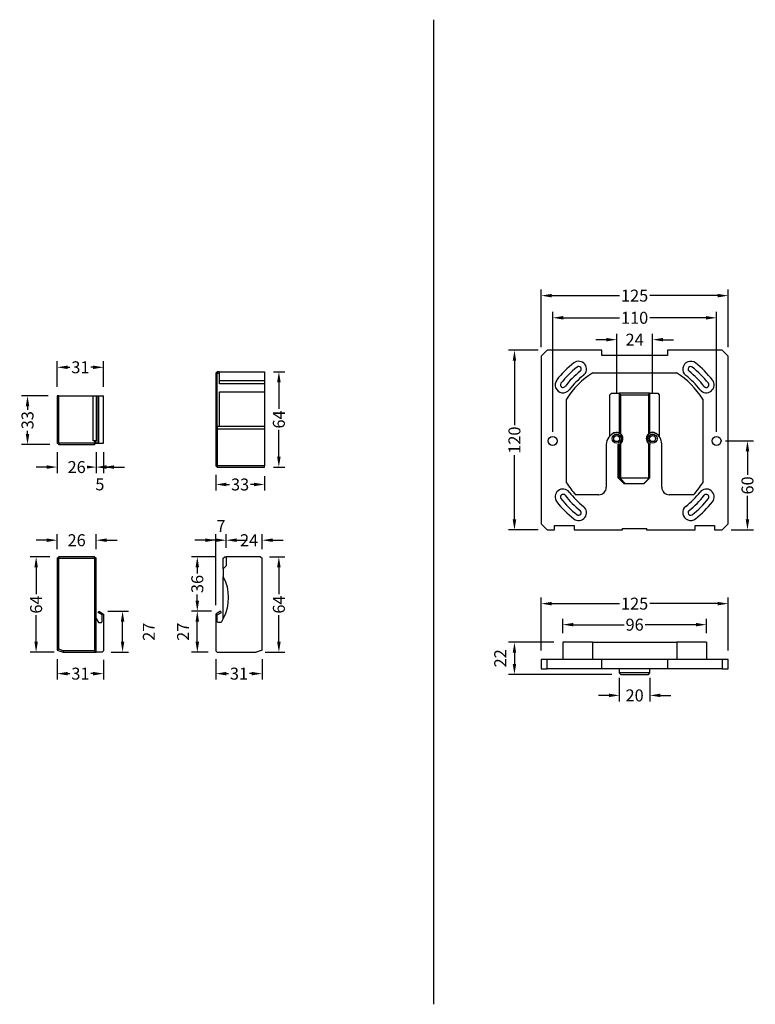
# Model space of a CAD drawing. Units: millimetres. Extents: x 80 to 995, y 438 to 1096.
# Drawn here: x 80 to 572, y 438 to 1096 of the extents above; entities that cross this region are included whole.
import ezdxf

# ---------------------------------------------------------------- set-up
doc = ezdxf.new("R2010")
doc.units = ezdxf.units.MM
doc.styles.get("Standard").update_dxf_attribs({"font": 'arial.ttf'})
doc.dimstyles.get("Standard").update_dxf_attribs({"dimtxt": 8, "dimasz": 7, "dimexe": 4, "dimexo": 6, "dimgap": 1, "dimtad": 0, "dimdec": 0, "dimzin": 0, "dimdsep": 46, "dimtxsty": 'Standard', "dimcen": 0.09, "dimclrd": 8, "dimclre": 8, "dimclrt": 256, "dimadec": 0, "dimazin": 0, "dimtfac": 1, "dimtdec": 0, "dimtofl": 0, "dimtmove": 2, "dimatfit": 3, "dimfxl": 1, "dimtfill": 1, "dimtolj": 1, "dimtzin": 0, "dimarcsym": 0})

# ---------------------------------------------------------------- blocks, each defined once
blk = doc.blocks.new('*D10')
at = {"color": 8, "lineweight": -2, "transparency": 16777216}
for p, q in [((428.51, 876.77), (428.51, 915.3)), ((553.51, 876.77), (553.51, 915.3)), ((435.51, 911.3), (481.52, 911.3)), ((546.51, 911.3), (500.51, 911.3))]:
    blk.add_line(p, q, dxfattribs=at)
at = {"color": 8, "transparency": 16777216}
for points in [[(435.51, 912.46), (435.51, 910.13), (428.51, 911.3)], [(546.51, 912.46), (546.51, 910.13), (553.51, 911.3)]]:
    blk.add_solid(points, dxfattribs=at)
at = {"layer": 'Defpoints', "color": 0, "transparency": 16777216}
for p in [(428.51, 911.3), (428.51, 870.77), (553.51, 870.77)]:
    blk.add_point(p, dxfattribs=at)
at = {"transparency": 16777216, "insert": (491.01, 911.3), "char_height": 8, "attachment_point": 5, "bg_fill": 3, "box_fill_scale": 1.1, "bg_fill_color": 256, "bg_fill_true_color": 13158600, "bg_fill_transparency": 0}
blk.add_mtext('\\A1;125', dxfattribs=at)
blk = doc.blocks.new('*D25')
at = {"color": 8, "lineweight": -2, "transparency": 16777216}
for p, q in [((426.51, 874.77), (406.67, 874.77)), ((410.67, 867.77), (410.67, 824.21)), ((410.67, 761.77), (410.67, 805.32)), ((426.51, 754.77), (406.67, 754.77))]:
    blk.add_line(p, q, dxfattribs=at)
at = {"color": 8, "transparency": 16777216}
for points in [[(409.5, 867.77), (411.84, 867.77), (410.67, 874.77)], [(409.5, 761.77), (411.84, 761.77), (410.67, 754.77)]]:
    blk.add_solid(points, dxfattribs=at)
at = {"layer": 'Defpoints', "color": 0, "transparency": 16777216}
for p in [(432.51, 874.77), (410.67, 754.77), (432.51, 754.77)]:
    blk.add_point(p, dxfattribs=at)
at = {"transparency": 16777216, "insert": (410.67, 814.77), "char_height": 8, "attachment_point": 5, "rotation": 90, "bg_fill": 3, "box_fill_scale": 1.1, "bg_fill_color": 256, "bg_fill_true_color": 13158600, "bg_fill_transparency": 0}
blk.add_mtext('\\A1;120', dxfattribs=at)
blk = doc.blocks.new('*D26')
at = {"color": 8, "lineweight": -2, "transparency": 16777216}
for p, q in [((436.26, 820.27), (436.26, 900.51)), ((443.26, 896.51), (481.57, 896.51)), ((538.76, 896.51), (500.46, 896.51)), ((545.76, 820.27), (545.76, 900.51))]:
    blk.add_line(p, q, dxfattribs=at)
at = {"color": 8, "transparency": 16777216}
for points in [[(443.26, 897.67), (443.26, 895.34), (436.26, 896.51)], [(538.76, 897.67), (538.76, 895.34), (545.76, 896.51)]]:
    blk.add_solid(points, dxfattribs=at)
at = {"layer": 'Defpoints', "color": 0, "transparency": 16777216}
for p in [(545.76, 896.51), (436.26, 814.27), (545.76, 814.27)]:
    blk.add_point(p, dxfattribs=at)
at = {"transparency": 16777216, "insert": (491.01, 896.51), "char_height": 8, "attachment_point": 5, "bg_fill": 3, "box_fill_scale": 1.1, "bg_fill_color": 256, "bg_fill_true_color": 13158600, "bg_fill_transparency": 0}
blk.add_mtext('\\A1;110', dxfattribs=at)
blk = doc.blocks.new('*D27')
at = {"color": 8, "lineweight": -2, "transparency": 16777216}
for p, q in [((472.01, 881.88), (465.01, 881.88)), ((479.01, 846.55), (479.01, 885.88)), ((503.01, 846.55), (503.01, 885.88)), ((510.01, 881.88), (517.01, 881.88))]:
    blk.add_line(p, q, dxfattribs=at)
at = {"color": 8, "transparency": 16777216}
for points in [[(472.01, 883.05), (472.01, 880.72), (479.01, 881.88)], [(510.01, 883.05), (510.01, 880.72), (503.01, 881.88)]]:
    blk.add_solid(points, dxfattribs=at)
at = {"layer": 'Defpoints', "color": 0, "transparency": 16777216}
for p in [(479.01, 881.88), (479.01, 840.55), (503.01, 840.55)]:
    blk.add_point(p, dxfattribs=at)
at = {"transparency": 16777216, "insert": (491.01, 881.88), "char_height": 8, "attachment_point": 5, "bg_fill": 3, "box_fill_scale": 1.1, "bg_fill_color": 256, "bg_fill_true_color": 13158600, "bg_fill_transparency": 0}
blk.add_mtext('\\A1;24', dxfattribs=at)
blk = doc.blocks.new('*D28')
at = {"color": 8, "lineweight": -2, "transparency": 16777216}
for p, q in [((551.76, 814.27), (570.45, 814.27)), ((566.45, 807.27), (566.45, 791.25)), ((566.45, 761.77), (566.45, 777.78)), ((555.51, 754.77), (570.45, 754.77))]:
    blk.add_line(p, q, dxfattribs=at)
at = {"color": 8, "transparency": 16777216}
for points in [[(565.28, 807.27), (567.62, 807.27), (566.45, 814.27)], [(565.28, 761.77), (567.62, 761.77), (566.45, 754.77)]]:
    blk.add_solid(points, dxfattribs=at)
at = {"layer": 'Defpoints', "color": 0, "transparency": 16777216}
for p in [(545.76, 814.27), (549.51, 754.77), (566.45, 754.77)]:
    blk.add_point(p, dxfattribs=at)
at = {"transparency": 16777216, "insert": (566.45, 784.52), "char_height": 8, "attachment_point": 5, "rotation": 90, "bg_fill": 3, "box_fill_scale": 1.1, "bg_fill_color": 256, "bg_fill_true_color": 13158600, "bg_fill_transparency": 0}
blk.add_mtext('\\A1;60', dxfattribs=at)
blk = doc.blocks.new('*D35')
at = {"color": 8, "lineweight": -2, "transparency": 16777216}
for p, q in [((480.78, 655.97), (480.78, 640.25)), ((501.24, 655.97), (501.24, 640.25)), ((473.78, 644.25), (466.78, 644.25)), ((508.24, 644.25), (515.24, 644.25))]:
    blk.add_line(p, q, dxfattribs=at)
at = {"color": 8, "transparency": 16777216}
for points in [[(473.78, 645.42), (473.78, 643.08), (480.78, 644.25)], [(508.24, 645.42), (508.24, 643.08), (501.24, 644.25)]]:
    blk.add_solid(points, dxfattribs=at)
at = {"layer": 'Defpoints', "color": 0, "transparency": 16777216}
for p in [(480.78, 661.97), (501.24, 661.97), (501.24, 644.25)]:
    blk.add_point(p, dxfattribs=at)
at = {"transparency": 16777216, "insert": (491.01, 644.25), "char_height": 8, "attachment_point": 5, "bg_fill": 3, "box_fill_scale": 1.1, "bg_fill_color": 256, "bg_fill_true_color": 13158600, "bg_fill_transparency": 0}
blk.add_mtext('\\A1;20', dxfattribs=at)
blk = doc.blocks.new('*D36')
at = {"color": 8, "lineweight": -2, "transparency": 16777216}
for p, q in [((443.01, 685.77), (443.01, 695.5)), ((450.01, 691.5), (484.29, 691.5)), ((532.01, 691.5), (497.74, 691.5)), ((539.01, 685.77), (539.01, 695.5))]:
    blk.add_line(p, q, dxfattribs=at)
at = {"color": 8, "transparency": 16777216}
for points in [[(450.01, 692.67), (450.01, 690.34), (443.01, 691.5)], [(532.01, 692.67), (532.01, 690.34), (539.01, 691.5)]]:
    blk.add_solid(points, dxfattribs=at)
at = {"layer": 'Defpoints', "color": 0, "transparency": 16777216}
for p in [(539.01, 691.5), (443.01, 679.77), (539.01, 679.77)]:
    blk.add_point(p, dxfattribs=at)
at = {"transparency": 16777216, "insert": (491.01, 691.5), "char_height": 8, "attachment_point": 5, "bg_fill": 3, "box_fill_scale": 1.1, "bg_fill_color": 256, "bg_fill_true_color": 13158600, "bg_fill_transparency": 0}
blk.add_mtext('\\A1;96', dxfattribs=at)
blk = doc.blocks.new('*D37')
at = {"color": 8, "lineweight": -2, "transparency": 16777216}
for p, q in [((428.51, 674.27), (428.51, 709.55)), ((435.51, 705.55), (481.52, 705.55)), ((546.51, 705.55), (500.51, 705.55)), ((553.51, 674.27), (553.51, 709.55))]:
    blk.add_line(p, q, dxfattribs=at)
at = {"color": 8, "transparency": 16777216}
for points in [[(435.51, 706.71), (435.51, 704.38), (428.51, 705.55)], [(546.51, 706.71), (546.51, 704.38), (553.51, 705.55)]]:
    blk.add_solid(points, dxfattribs=at)
at = {"layer": 'Defpoints', "color": 0, "transparency": 16777216}
for p in [(553.51, 705.55), (428.51, 668.27), (553.51, 668.27)]:
    blk.add_point(p, dxfattribs=at)
at = {"transparency": 16777216, "insert": (491.01, 705.55), "char_height": 8, "attachment_point": 5, "bg_fill": 3, "box_fill_scale": 1.1, "bg_fill_color": 256, "bg_fill_true_color": 13158600, "bg_fill_transparency": 0}
blk.add_mtext('\\A1;125', dxfattribs=at)
blk = doc.blocks.new('*D38')
at = {"color": 8, "lineweight": -2, "transparency": 16777216}
for p, q in [((437.01, 679.77), (406.67, 679.77)), ((410.67, 672.77), (410.67, 665.27)), ((475.78, 658.27), (406.67, 658.27))]:
    blk.add_line(p, q, dxfattribs=at)
at = {"color": 8, "transparency": 16777216}
for points in [[(409.5, 672.77), (411.84, 672.77), (410.67, 679.77)], [(409.5, 665.27), (411.84, 665.27), (410.67, 658.27)]]:
    blk.add_solid(points, dxfattribs=at)
at = {"layer": 'Defpoints', "color": 0, "transparency": 16777216}
for p in [(443.01, 679.77), (410.67, 658.27), (481.78, 658.27)]:
    blk.add_point(p, dxfattribs=at)
at = {"transparency": 16777216, "insert": (401.16, 669.02), "char_height": 8, "attachment_point": 5, "rotation": 90, "bg_fill": 3, "box_fill_scale": 1.1, "bg_fill_color": 256, "bg_fill_true_color": 13158600, "bg_fill_transparency": 0}
blk.add_mtext('\\A1;22', dxfattribs=at)
blk = doc.blocks.new('*D40')
at = {"color": 8, "lineweight": -2, "transparency": 16777216}
for p, q in [((105.01, 850.34), (105.01, 867.43)), ((112.01, 863.43), (114.56, 863.43)), ((129.01, 863.43), (126.47, 863.43)), ((136.01, 850.34), (136.01, 867.43))]:
    blk.add_line(p, q, dxfattribs=at)
at = {"color": 8, "transparency": 16777216}
for points in [[(112.01, 864.6), (112.01, 862.27), (105.01, 863.43)], [(129.01, 864.6), (129.01, 862.27), (136.01, 863.43)]]:
    blk.add_solid(points, dxfattribs=at)
at = {"layer": 'Defpoints', "color": 0, "transparency": 16777216}
for p in [(105.01, 863.43), (105.01, 844.34), (136.01, 844.34)]:
    blk.add_point(p, dxfattribs=at)
at = {"transparency": 16777216, "insert": (120.51, 863.43), "char_height": 8, "attachment_point": 5, "bg_fill": 3, "box_fill_scale": 1.1, "bg_fill_color": 256, "bg_fill_true_color": 13158600, "bg_fill_transparency": 0}
blk.add_mtext('\\A1;31', dxfattribs=at)
blk = doc.blocks.new('*D41')
at = {"color": 8, "lineweight": -2, "transparency": 16777216}
for p, q in [((99.01, 844.34), (81.16, 844.34)), ((85.16, 837.34), (85.16, 834.82)), ((85.16, 818.84), (85.16, 821.36)), ((100.01, 811.84), (81.16, 811.84))]:
    blk.add_line(p, q, dxfattribs=at)
at = {"color": 8, "transparency": 16777216}
for points in [[(84, 837.34), (86.33, 837.34), (85.16, 844.34)], [(84, 818.84), (86.33, 818.84), (85.16, 811.84)]]:
    blk.add_solid(points, dxfattribs=at)
at = {"layer": 'Defpoints', "color": 0, "transparency": 16777216}
for p in [(105.01, 844.34), (85.16, 811.84), (106.01, 811.84)]:
    blk.add_point(p, dxfattribs=at)
at = {"transparency": 16777216, "insert": (85.16, 828.09), "char_height": 8, "attachment_point": 5, "rotation": 90, "bg_fill": 3, "box_fill_scale": 1.1, "bg_fill_color": 256, "bg_fill_true_color": 13158600, "bg_fill_transparency": 0}
blk.add_mtext('\\A1;33', dxfattribs=at)
blk = doc.blocks.new('*D42')
at = {"color": 8, "lineweight": -2, "transparency": 16777216}
for p, q in [((131.01, 806.84), (131.01, 792.78)), ((136.01, 806.84), (136.01, 792.78)), ((124.01, 796.78), (117.01, 796.78)), ((143.01, 796.78), (150.01, 796.78))]:
    blk.add_line(p, q, dxfattribs=at)
at = {"color": 8, "transparency": 16777216}
for points in [[(124.01, 797.95), (124.01, 795.62), (131.01, 796.78)], [(143.01, 797.95), (143.01, 795.62), (136.01, 796.78)]]:
    blk.add_solid(points, dxfattribs=at)
at = {"layer": 'Defpoints', "color": 0, "transparency": 16777216}
for p in [(131.01, 812.84), (136.01, 812.84), (131.01, 796.78)]:
    blk.add_point(p, dxfattribs=at)
at = {"transparency": 16777216, "insert": (133.51, 785.23), "char_height": 8, "attachment_point": 5, "bg_fill": 3, "box_fill_scale": 1.1, "bg_fill_color": 256, "bg_fill_true_color": 13158600, "bg_fill_transparency": 0}
blk.add_mtext('\\A1;5', dxfattribs=at)
blk = doc.blocks.new('*D43')
at = {"color": 8, "lineweight": -2, "transparency": 16777216}
for p, q in [((105.01, 806.84), (105.01, 792.78)), ((131.01, 806.84), (131.01, 792.78)), ((98.01, 796.78), (91.01, 796.78)), ((138.01, 796.78), (145.01, 796.78))]:
    blk.add_line(p, q, dxfattribs=at)
at = {"color": 8, "transparency": 16777216}
for points in [[(98.01, 797.95), (98.01, 795.62), (105.01, 796.78)], [(138.01, 797.95), (138.01, 795.62), (131.01, 796.78)]]:
    blk.add_solid(points, dxfattribs=at)
at = {"layer": 'Defpoints', "color": 0, "transparency": 16777216}
for p in [(105.01, 812.84), (131.01, 812.84), (105.01, 796.78)]:
    blk.add_point(p, dxfattribs=at)
at = {"transparency": 16777216, "insert": (118.01, 796.78), "char_height": 8, "attachment_point": 5, "bg_fill": 3, "box_fill_scale": 1.1, "bg_fill_color": 256, "bg_fill_true_color": 13158600, "bg_fill_transparency": 0}
blk.add_mtext('\\A1;26', dxfattribs=at)
blk = doc.blocks.new('*D44')
at = {"color": 8, "lineweight": -2, "transparency": 16777216}
for p, q in [((105.01, 668.46), (105.01, 654.78)), ((136.01, 668.04), (136.01, 654.78)), ((112.01, 658.78), (114.56, 658.78)), ((129.01, 658.78), (126.47, 658.78))]:
    blk.add_line(p, q, dxfattribs=at)
at = {"color": 8, "transparency": 16777216}
for points in [[(112.01, 659.95), (112.01, 657.61), (105.01, 658.78)], [(129.01, 659.95), (129.01, 657.61), (136.01, 658.78)]]:
    blk.add_solid(points, dxfattribs=at)
at = {"layer": 'Defpoints', "color": 0, "transparency": 16777216}
for p in [(105.01, 674.46), (136.01, 674.04), (136.01, 658.78)]:
    blk.add_point(p, dxfattribs=at)
at = {"transparency": 16777216, "insert": (120.51, 658.78), "char_height": 8, "attachment_point": 5, "bg_fill": 3, "box_fill_scale": 1.1, "bg_fill_color": 256, "bg_fill_true_color": 13158600, "bg_fill_transparency": 0}
blk.add_mtext('\\A1;31', dxfattribs=at)
blk = doc.blocks.new('*D45')
at = {"color": 8, "lineweight": -2, "transparency": 16777216}
for p, q in [((138.79, 700.48), (152.71, 700.48)), ((148.71, 680.04), (148.71, 693.48)), ((141.01, 673.04), (152.71, 673.04))]:
    blk.add_line(p, q, dxfattribs=at)
at = {"color": 8, "transparency": 16777216}
for points in [[(147.54, 693.48), (149.87, 693.48), (148.71, 700.48)], [(147.54, 680.04), (149.87, 680.04), (148.71, 673.04)]]:
    blk.add_solid(points, dxfattribs=at)
at = {"layer": 'Defpoints', "color": 0, "transparency": 16777216}
for p in [(132.79, 700.48), (148.71, 700.48), (135.01, 673.04)]:
    blk.add_point(p, dxfattribs=at)
at = {"transparency": 16777216, "insert": (166.26, 686.76), "char_height": 8, "attachment_point": 5, "rotation": 90, "bg_fill": 3, "box_fill_scale": 1.1, "bg_fill_color": 256, "bg_fill_true_color": 13158600, "bg_fill_transparency": 0}
blk.add_mtext('\\A1;27', dxfattribs=at)
blk = doc.blocks.new('*D46')
at = {"color": 8, "lineweight": -2, "transparency": 16777216}
for p, q in [((105.01, 741.84), (105.01, 751.93)), ((131.01, 741.84), (131.01, 751.93)), ((98.01, 747.93), (91.01, 747.93)), ((138.01, 747.93), (145.01, 747.93))]:
    blk.add_line(p, q, dxfattribs=at)
at = {"color": 8, "transparency": 16777216}
for points in [[(98.01, 749.1), (98.01, 746.77), (105.01, 747.93)], [(138.01, 749.1), (138.01, 746.77), (131.01, 747.93)]]:
    blk.add_solid(points, dxfattribs=at)
at = {"layer": 'Defpoints', "color": 0, "transparency": 16777216}
for p in [(105.01, 747.93), (105.01, 735.84), (131.01, 735.84)]:
    blk.add_point(p, dxfattribs=at)
at = {"transparency": 16777216, "insert": (118.01, 747.93), "char_height": 8, "attachment_point": 5, "bg_fill": 3, "box_fill_scale": 1.1, "bg_fill_color": 256, "bg_fill_true_color": 13158600, "bg_fill_transparency": 0}
blk.add_mtext('\\A1;26', dxfattribs=at)
blk = doc.blocks.new('*D47')
at = {"color": 8, "lineweight": -2, "transparency": 16777216}
for p, q in [((100.01, 736.84), (86.91, 736.84)), ((90.91, 729.84), (90.91, 711.68)), ((90.91, 680.04), (90.91, 698.2)), ((102.91, 673.04), (86.91, 673.04))]:
    blk.add_line(p, q, dxfattribs=at)
at = {"color": 8, "transparency": 16777216}
for points in [[(89.75, 729.84), (92.08, 729.84), (90.91, 736.84)], [(89.75, 680.04), (92.08, 680.04), (90.91, 673.04)]]:
    blk.add_solid(points, dxfattribs=at)
at = {"layer": 'Defpoints', "color": 0, "transparency": 16777216}
for p in [(90.91, 736.84), (106.01, 736.84), (108.91, 673.04)]:
    blk.add_point(p, dxfattribs=at)
at = {"transparency": 16777216, "insert": (90.91, 704.94), "char_height": 8, "attachment_point": 5, "rotation": 90, "bg_fill": 3, "box_fill_scale": 1.1, "bg_fill_color": 256, "bg_fill_true_color": 13158600, "bg_fill_transparency": 0}
blk.add_mtext('\\A1;64', dxfattribs=at)
blk = doc.blocks.new('*D48')
at = {"color": 8, "lineweight": -2, "transparency": 16777216}
for p, q in [((247.01, 736.84), (257.19, 736.84)), ((253.19, 729.84), (253.19, 711.68)), ((253.19, 680.04), (253.19, 698.2)), ((244.11, 673.04), (257.19, 673.04))]:
    blk.add_line(p, q, dxfattribs=at)
at = {"color": 8, "transparency": 16777216}
for points in [[(252.03, 729.84), (254.36, 729.84), (253.19, 736.84)], [(252.03, 680.04), (254.36, 680.04), (253.19, 673.04)]]:
    blk.add_solid(points, dxfattribs=at)
at = {"layer": 'Defpoints', "color": 0, "transparency": 16777216}
for p in [(241.01, 736.84), (238.11, 673.04), (253.19, 673.04)]:
    blk.add_point(p, dxfattribs=at)
at = {"transparency": 16777216, "insert": (253.19, 704.94), "char_height": 8, "attachment_point": 5, "rotation": 90, "bg_fill": 3, "box_fill_scale": 1.1, "bg_fill_color": 256, "bg_fill_true_color": 13158600, "bg_fill_transparency": 0}
blk.add_mtext('\\A1;64', dxfattribs=at)
blk = doc.blocks.new('*D49')
at = {"color": 8, "lineweight": -2, "transparency": 16777216}
for p, q in [((211.01, 668.46), (211.01, 654.78)), ((242.01, 668.46), (242.01, 654.78)), ((218.01, 658.78), (220.56, 658.78)), ((235.01, 658.78), (232.47, 658.78))]:
    blk.add_line(p, q, dxfattribs=at)
at = {"color": 8, "transparency": 16777216}
for points in [[(218.01, 659.95), (218.01, 657.61), (211.01, 658.78)], [(235.01, 659.95), (235.01, 657.61), (242.01, 658.78)]]:
    blk.add_solid(points, dxfattribs=at)
at = {"layer": 'Defpoints', "color": 0, "transparency": 16777216}
for p in [(211.01, 674.46), (242.01, 674.46), (211.01, 658.78)]:
    blk.add_point(p, dxfattribs=at)
at = {"transparency": 16777216, "insert": (226.51, 658.78), "char_height": 8, "attachment_point": 5, "bg_fill": 3, "box_fill_scale": 1.1, "bg_fill_color": 256, "bg_fill_true_color": 13158600, "bg_fill_transparency": 0}
blk.add_mtext('\\A1;31', dxfattribs=at)
blk = doc.blocks.new('*D50')
at = {"color": 8, "lineweight": -2, "transparency": 16777216}
for p, q in [((208.24, 700.48), (194.67, 700.48)), ((198.67, 680.04), (198.67, 693.48)), ((206.01, 673.04), (194.67, 673.04))]:
    blk.add_line(p, q, dxfattribs=at)
at = {"color": 8, "transparency": 16777216}
for points in [[(197.5, 693.48), (199.84, 693.48), (198.67, 700.48)], [(197.5, 680.04), (199.84, 680.04), (198.67, 673.04)]]:
    blk.add_solid(points, dxfattribs=at)
at = {"layer": 'Defpoints', "color": 0, "transparency": 16777216}
for p in [(198.67, 700.48), (214.24, 700.48), (212.01, 673.04)]:
    blk.add_point(p, dxfattribs=at)
at = {"transparency": 16777216, "insert": (189.15, 686.76), "char_height": 8, "attachment_point": 5, "rotation": 90, "bg_fill": 3, "box_fill_scale": 1.1, "bg_fill_color": 256, "bg_fill_true_color": 13158600, "bg_fill_transparency": 0}
blk.add_mtext('\\A1;27', dxfattribs=at)
blk = doc.blocks.new('*D51')
at = {"color": 8, "lineweight": -2, "transparency": 16777216}
for p, q in [((211.01, 736.84), (194.67, 736.84)), ((198.67, 729.84), (198.67, 725.38)), ((198.67, 707.48), (198.67, 711.93)), ((208.24, 700.48), (194.67, 700.48))]:
    blk.add_line(p, q, dxfattribs=at)
at = {"color": 8, "transparency": 16777216}
for points in [[(197.5, 729.84), (199.84, 729.84), (198.67, 736.84)], [(197.5, 707.48), (199.84, 707.48), (198.67, 700.48)]]:
    blk.add_solid(points, dxfattribs=at)
at = {"layer": 'Defpoints', "color": 0, "transparency": 16777216}
for p in [(198.67, 736.84), (217.01, 736.84), (214.24, 700.48)]:
    blk.add_point(p, dxfattribs=at)
at = {"transparency": 16777216, "insert": (198.67, 718.66), "char_height": 8, "attachment_point": 5, "rotation": 90, "bg_fill": 3, "box_fill_scale": 1.1, "bg_fill_color": 256, "bg_fill_true_color": 13158600, "bg_fill_transparency": 0}
blk.add_mtext('\\A1;36', dxfattribs=at)
blk = doc.blocks.new('*D52')
at = {"color": 8, "lineweight": -2, "transparency": 16777216}
for p, q in [((211.01, 704.62), (211.01, 751.93)), ((218.01, 742.84), (218.01, 751.93)), ((204.01, 747.93), (197.01, 747.93)), ((225.01, 747.93), (232.01, 747.93))]:
    blk.add_line(p, q, dxfattribs=at)
at = {"color": 8, "transparency": 16777216}
for points in [[(204.01, 749.1), (204.01, 746.77), (211.01, 747.93)], [(225.01, 749.1), (225.01, 746.77), (218.01, 747.93)]]:
    blk.add_solid(points, dxfattribs=at)
at = {"layer": 'Defpoints', "color": 0, "transparency": 16777216}
for p in [(211.01, 747.93), (218.01, 736.84), (211.01, 698.62)]:
    blk.add_point(p, dxfattribs=at)
at = {"transparency": 16777216, "insert": (214.51, 757.43), "char_height": 8, "attachment_point": 5, "bg_fill": 3, "box_fill_scale": 1.1, "bg_fill_color": 256, "bg_fill_true_color": 13158600, "bg_fill_transparency": 0}
blk.add_mtext('\\A1;7', dxfattribs=at)
blk = doc.blocks.new('*D53')
at = {"color": 8, "lineweight": -2, "transparency": 16777216}
for p, q in [((218.01, 742.84), (218.01, 751.93)), ((242.01, 741.84), (242.01, 751.93)), ((211.01, 747.93), (204.01, 747.93)), ((249.01, 747.93), (256.01, 747.93))]:
    blk.add_line(p, q, dxfattribs=at)
at = {"color": 8, "transparency": 16777216}
blk.add_solid([(211.01, 749.1), (211.01, 746.77), (218.01, 747.93)], dxfattribs=at)
at = {"layer": 'Defpoints', "color": 0, "transparency": 16777216}
for p in [(218.01, 736.84), (242.01, 735.84)]:
    blk.add_point(p, dxfattribs=at)
at = {"transparency": 16777216, "insert": (233.29, 747.93), "char_height": 8, "attachment_point": 5, "bg_fill": 3, "box_fill_scale": 1.1, "bg_fill_color": 256, "bg_fill_true_color": 13158600, "bg_fill_transparency": 0}
blk.add_mtext('\\A1;24', dxfattribs=at)
at = {"color": 8, "transparency": 16777216}
blk.add_solid([(249.01, 749.1), (249.01, 746.77), (242.01, 747.93)], dxfattribs=at)
at = {"layer": 'Defpoints', "color": 0, "transparency": 16777216}
blk.add_point((242.01, 747.93), dxfattribs=at)
blk = doc.blocks.new('*D54')
at = {"color": 8, "lineweight": -2, "transparency": 16777216}
for p, q in [((249.51, 860.49), (257.19, 860.49)), ((253.19, 853.49), (253.19, 835.33)), ((253.19, 803.69), (253.19, 821.85)), ((249.51, 796.69), (257.19, 796.69))]:
    blk.add_line(p, q, dxfattribs=at)
at = {"color": 8, "transparency": 16777216}
for points in [[(252.03, 853.49), (254.36, 853.49), (253.19, 860.49)], [(252.03, 803.69), (254.36, 803.69), (253.19, 796.69)]]:
    blk.add_solid(points, dxfattribs=at)
at = {"layer": 'Defpoints', "color": 0, "transparency": 16777216}
for p in [(243.51, 860.49), (243.51, 796.69), (253.19, 796.69)]:
    blk.add_point(p, dxfattribs=at)
at = {"transparency": 16777216, "insert": (253.19, 828.59), "char_height": 8, "attachment_point": 5, "rotation": 90, "bg_fill": 3, "box_fill_scale": 1.1, "bg_fill_color": 256, "bg_fill_true_color": 13158600, "bg_fill_transparency": 0}
blk.add_mtext('\\A1;64', dxfattribs=at)
blk = doc.blocks.new('*D55')
at = {"color": 8, "lineweight": -2, "transparency": 16777216}
for p, q in [((211.01, 791.69), (211.01, 781.15)), ((243.51, 790.69), (243.51, 781.15)), ((218.01, 785.15), (220.54, 785.15)), ((236.51, 785.15), (233.99, 785.15))]:
    blk.add_line(p, q, dxfattribs=at)
at = {"color": 8, "transparency": 16777216}
for points in [[(218.01, 786.32), (218.01, 783.99), (211.01, 785.15)], [(236.51, 786.32), (236.51, 783.99), (243.51, 785.15)]]:
    blk.add_solid(points, dxfattribs=at)
at = {"layer": 'Defpoints', "color": 0, "transparency": 16777216}
for p in [(211.01, 797.69), (243.51, 796.69), (211.01, 785.15)]:
    blk.add_point(p, dxfattribs=at)
at = {"transparency": 16777216, "insert": (227.26, 785.15), "char_height": 8, "attachment_point": 5, "bg_fill": 3, "box_fill_scale": 1.1, "bg_fill_color": 256, "bg_fill_true_color": 13158600, "bg_fill_transparency": 0}
blk.add_mtext('\\A1;33', dxfattribs=at)

msp = doc.modelspace()

# ---------------------------------------------------------------- linework, layer by layer
for p, q in [((356.76, 437.89), (356.76, 1095.64)), ((428.51, 870.77), (432.51, 874.77)), ((428.51, 870.77), (428.51, 758.77)), ((469.01, 874.77), (432.51, 874.77)), ((469.01, 871.37), (469.01, 874.77)), ((513.01, 871.37), (469.01, 871.37)), ((549.51, 874.77), (513.01, 874.77)), ((513.01, 874.77), (513.01, 871.37)), ((549.51, 874.77), (553.51, 870.77)), ((553.51, 758.77), (553.51, 870.77)), ((463.06, 859.77), (518.97, 859.77)), ((106.01, 844.34), (105.01, 844.34)), ((105.01, 844.34), (105.01, 812.84)), ((106.01, 812.84), (106.01, 844.34)), ((106.01, 844.34), (129.01, 844.34)), ((129.01, 844.34), (131.01, 844.34)), ((129.01, 814.34), (129.01, 844.34)), ((131.01, 844.34), (132.29, 844.34)), ((131.01, 844.34), (131.01, 814.34)), ((132.29, 844.34), (132.79, 844.34)), ((132.29, 812.84), (132.29, 844.34)), ((132.79, 844.34), (136.01, 844.34)), ((132.79, 812.84), (132.79, 844.34)), ((136.01, 812.84), (136.01, 844.34)), ((445.51, 786.31), (445.51, 842.22)), ((474.51, 845.07), (475.51, 846.07)), ((474.51, 817.67), (474.51, 845.07)), ((475.51, 846.07), (480.78, 846.07)), ((501.24, 846.07), (480.78, 846.07)), ((480.78, 846.07), (480.78, 819.61)), ((481.78, 845.07), (480.78, 846.07)), ((481.78, 845.07), (500.24, 845.07)), ((481.78, 818.96), (481.78, 845.07)), ((500.24, 845.07), (501.24, 846.07)), ((500.24, 845.07), (500.24, 818.96)), ((501.24, 846.07), (506.51, 846.07)), ((501.24, 819.61), (501.24, 846.07)), ((506.51, 846.07), (507.51, 845.07)), ((507.51, 845.07), (507.51, 817.08)), ((536.51, 842.22), (536.51, 786.31)), ((106.01, 811.84), (105.01, 812.84)), ((105.01, 812.84), (106.01, 812.84)), ((106.01, 812.84), (106.01, 811.84)), ((130.01, 812.84), (106.01, 812.84)), ((106.01, 811.84), (130.01, 811.84)), ((130.01, 814.34), (129.01, 814.34)), ((131.01, 814.34), (130.01, 814.34)), ((130.01, 814.34), (130.01, 812.84)), ((131.01, 812.84), (130.01, 811.84)), ((130.01, 811.84), (130.01, 812.84)), ((130.01, 812.84), (131.01, 812.84)), ((131.01, 812.84), (131.01, 814.34)), ((131.01, 812.84), (132.29, 812.84)), ((132.29, 812.84), (132.79, 812.84)), ((132.79, 812.84), (136.01, 812.84)), ((472.06, 811.91), (472.06, 783.27)), ((480.06, 789.57), (480.06, 811.91)), ((480.78, 811.92), (480.78, 789.77)), ((481.78, 789.33), (481.78, 812.57)), ((500.24, 812.57), (500.24, 789.33)), ((501.16, 812.22), (501.16, 811.96)), ((501.24, 789.77), (501.24, 811.92)), ((509.16, 783.27), (509.16, 812.22)), ((484.06, 785.57), (480.06, 789.57)), ((481.5, 789.05), (480.78, 789.77)), ((481.5, 789.05), (481.78, 789.33)), ((500.24, 789.33), (481.78, 789.33)), ((501.16, 789.57), (497.16, 785.57)), ((500.24, 789.33), (500.52, 789.05)), ((501.24, 789.77), (500.52, 789.05)), ((501.16, 789.69), (501.16, 789.57)), ((484.78, 785.77), (481.5, 789.05)), ((483.78, 786.77), (482.86, 786.77)), ((483.86, 785.77), (484.78, 785.77)), ((497.16, 785.57), (484.06, 785.57)), ((484.78, 785.77), (497.24, 785.77)), ((500.52, 789.05), (497.24, 785.77)), ((497.24, 785.77), (497.36, 785.77)), ((498.36, 786.77), (498.24, 786.77)), ((467.06, 778.27), (451.57, 778.27)), ((530.46, 778.27), (514.16, 778.27)), ((432.51, 754.77), (428.51, 758.77)), ((437.51, 757.77), (450.51, 757.77)), ((437.51, 754.77), (437.51, 757.77)), ((450.51, 757.77), (450.51, 754.77)), ((531.51, 754.77), (531.51, 757.77)), ((531.51, 757.77), (544.51, 757.77)), ((544.51, 757.77), (544.51, 754.77)), ((553.51, 758.77), (549.51, 754.77)), ((432.51, 754.77), (437.51, 754.77)), ((450.51, 754.77), (483.01, 754.77)), ((483.01, 754.77), (483.01, 755.77)), ((483.01, 755.77), (499.01, 755.77)), ((499.01, 755.77), (499.01, 754.77)), ((499.01, 754.77), (531.51, 754.77)), ((544.51, 754.77), (549.51, 754.77)), ((105.01, 735.84), (106.01, 736.84)), ((106.01, 736.84), (106.01, 735.84)), ((130.01, 736.84), (106.01, 736.84)), ((130.01, 735.84), (130.01, 736.84)), ((130.01, 736.84), (131.01, 735.84)), ((106.01, 735.84), (105.01, 735.84)), ((105.01, 735.84), (105.01, 674.46)), ((106.01, 735.84), (130.01, 735.84)), ((106.01, 675.16), (106.01, 735.84)), ((130.01, 735.84), (130.01, 674.04)), ((131.01, 735.84), (130.01, 735.84)), ((131.01, 695.64), (131.01, 735.84)), ((132.29, 699.61), (132.79, 700.48)), ((135.01, 698.04), (132.29, 699.61)), ((132.79, 700.48), (136.01, 698.62)), ((135.01, 693.54), (135.01, 698.04)), ((136.01, 698.62), (136.01, 674.04)), ((131.01, 673.04), (131.01, 695.64)), ((131.01, 695.64), (132.52, 693.04)), ((132.52, 693.04), (134.51, 693.04)), ((462.79, 679.77), (443.01, 679.77)), ((443.01, 679.77), (443.01, 668.27)), ((462.79, 679.77), (519.24, 679.77)), ((462.79, 679.77), (462.79, 668.27)), ((539.01, 679.77), (519.24, 679.77)), ((519.24, 679.77), (519.24, 668.27)), ((539.01, 679.77), (539.01, 668.27)), ((106.01, 675.16), (105.01, 674.46)), ((105.01, 674.46), (108.91, 673.04)), ((109.09, 674.04), (106.01, 675.16)), ((109.09, 674.04), (108.91, 673.04)), ((108.91, 673.04), (131.01, 673.04)), ((130.01, 674.04), (109.09, 674.04)), ((131.01, 673.04), (130.01, 674.04)), ((135.01, 673.04), (131.01, 673.04)), ((136.01, 674.04), (135.01, 673.04)), ((432.51, 668.27), (428.51, 668.27)), ((428.51, 668.27), (428.51, 661.97)), ((469.01, 668.27), (432.51, 668.27)), ((432.51, 661.97), (432.51, 668.27)), ((513.01, 668.27), (469.01, 668.27)), ((469.01, 661.97), (469.01, 668.27)), ((549.51, 668.27), (513.01, 668.27)), ((513.01, 668.27), (513.01, 661.97)), ((553.51, 668.27), (549.51, 668.27)), ((549.51, 668.27), (549.51, 661.97)), ((553.51, 661.97), (553.51, 668.27)), ((428.51, 661.97), (432.51, 661.97)), ((469.01, 661.97), (432.51, 661.97)), ((513.01, 661.97), (469.01, 661.97)), ((480.78, 661.97), (480.78, 659.27)), ((501.24, 659.27), (480.78, 659.27)), ((481.78, 658.27), (480.78, 659.27)), ((481.78, 658.27), (500.24, 658.27)), ((500.24, 658.27), (501.24, 659.27)), ((501.24, 659.27), (501.24, 661.97)), ((549.51, 661.97), (513.01, 661.97)), ((549.51, 661.97), (553.51, 661.97))]:
    msp.add_line(p, q)
at = {"extrusion": (2.44929e-16, 1, -2.22045e-16)}
for p, q in [((211.01, 859.49), (212.01, 860.49)), ((211.01, 859.49), (211.01, 797.69)), ((212.01, 859.49), (211.01, 859.49)), ((212.01, 860.49), (212.01, 859.49)), ((213.51, 860.49), (212.01, 860.49)), ((212.01, 824.13), (212.01, 859.49)), ((212.01, 859.49), (213.51, 859.49)), ((213.51, 859.49), (213.51, 860.49)), ((213.51, 860.49), (243.51, 860.49)), ((213.51, 852.49), (213.51, 859.49)), ((243.51, 860.49), (243.51, 854.49)), ((243.51, 854.49), (213.51, 854.49)), ((243.51, 852.49), (213.51, 852.49)), ((243.51, 854.49), (243.51, 852.49)), ((243.51, 852.49), (243.51, 847.11)), ((213.51, 824.13), (213.51, 847.11)), ((213.51, 847.11), (243.51, 847.11)), ((243.51, 847.11), (243.51, 824.13)), ((212.01, 824.13), (212.01, 822.27)), ((212.01, 824.13), (243.51, 824.13)), ((212.01, 822.27), (212.01, 797.69)), ((212.01, 822.27), (243.51, 822.27)), ((243.51, 824.13), (243.51, 822.27)), ((243.51, 822.27), (243.51, 797.69)), ((212.01, 796.69), (211.01, 797.69)), ((243.51, 797.69), (212.01, 797.69)), ((212.01, 797.69), (212.01, 796.69)), ((212.01, 796.69), (243.51, 796.69)), ((243.51, 796.69), (243.51, 797.69))]:
    msp.add_line(p, q, dxfattribs=at)
at = {"extrusion": (2.22045e-16, 1, -2.22045e-16)}
for p, q in [((216.01, 735.84), (217.01, 736.84)), ((217.01, 736.84), (218.01, 736.84)), ((241.01, 736.84), (218.01, 736.84)), ((218.01, 736.84), (218.01, 730.84)), ((241.01, 736.84), (242.01, 735.84)), ((216.01, 728.84), (216.01, 735.84)), ((218.01, 730.84), (216.01, 728.84)), ((242.01, 674.46), (242.01, 735.84)), ((216.01, 728.84), (216.01, 723.46)), ((216.01, 695.72), (216.01, 723.46)), ((214.24, 700.48), (211.01, 698.62)), ((211.01, 698.62), (211.01, 674.04)), ((212.01, 698.04), (214.74, 699.61)), ((212.01, 693.54), (212.01, 698.04)), ((214.74, 699.61), (214.24, 700.48)), ((214.51, 693.04), (212.51, 693.04)), ((216.01, 695.64), (214.51, 693.04)), ((216.01, 695.72), (216.01, 695.64)), ((212.01, 673.04), (211.01, 674.04)), ((212.01, 673.04), (238.11, 673.04)), ((242.01, 674.46), (238.11, 673.04))]:
    msp.add_line(p, q, dxfattribs=at)
for centre, radius in [((436.26, 814.27), 3), ((479.01, 815.77), 3), ((479.01, 815.77), 2), ((503.01, 815.77), 3), ((503.01, 815.77), 2), ((545.76, 814.27), 3)]:
    msp.add_circle(centre, radius)
for centre, radius, start, end in [((491.01, 814.27), 66.07, 128, 142), ((491.01, 814.27), 62.55, 128, 142), ((453.58, 862.18), 5.27, 308, 128), ((453.58, 862.18), 1.75, 308, 128), ((528.45, 862.18), 5.27, 52, 232), ((528.45, 862.18), 1.75, 52, 232), ((491.01, 814.27), 62.55, 38, 52), ((491.01, 814.27), 66.07, 38, 52), ((491.01, 814.27), 59.05, 128, 142), ((491.01, 814.27), 53.4, 121.56357, 148.43643), ((491.01, 814.27), 55.53, 128, 142), ((491.01, 814.27), 53.4, 31.56357, 58.43643), ((491.01, 814.27), 55.53, 38, 52), ((491.01, 814.27), 59.05, 38, 52), ((443.1, 851.7), 5.27, 142, 322), ((443.1, 851.7), 1.75, 142, 322), ((538.93, 851.7), 5.27, 218, 38), ((538.93, 851.7), 1.75, 218, 38), ((480.06, 811.91), 8, 105.21846, 180), ((479.01, 815.77), 4.23, 65.26388, 132.38417), ((479.01, 815.77), 4, 285.21846, 105.21846), ((479.01, 815.77), 4.23, 49.092, 65.26388), ((479.01, 815.77), 4.23, 310.908, 49.092), ((503.01, 815.77), 4.23, 130.908, 229.092), ((503.01, 815.77), 4, 62.45145, 242.45145), ((503.01, 815.77), 4.23, 114.73612, 130.908), ((503.01, 815.77), 4.23, 35.28574, 114.73612), ((501.16, 812.22), 8, 0, 62.45145), ((479.01, 815.77), 4.23, 284.37262, 294.73612), ((479.01, 815.77), 4.23, 294.73612, 310.908), ((503.01, 815.77), 4.23, 229.092, 245.26388), ((491.01, 814.27), 53.4, 211.56357, 222.38874), ((467.06, 783.27), 5, 270, 0), ((514.16, 783.27), 5, 180, 270), ((491.01, 814.27), 53.4, 317.61126, 328.43643), ((443.1, 776.83), 5.27, 38, 218), ((443.1, 776.83), 1.75, 38, 218), ((491.01, 814.27), 59.05, 218, 232), ((491.01, 814.27), 55.53, 218, 232), ((491.01, 814.27), 55.53, 308, 322), ((491.01, 814.27), 59.05, 308, 322), ((538.93, 776.83), 5.27, 322, 142), ((538.93, 776.83), 1.75, 322, 142), ((491.01, 814.27), 66.07, 218, 232), ((491.01, 814.27), 62.55, 218, 232), ((453.58, 766.35), 5.27, 232, 52), ((528.45, 766.35), 5.27, 128, 308), ((491.01, 814.27), 62.55, 308, 322), ((491.01, 814.27), 66.07, 308, 322), ((453.58, 766.35), 1.75, 232, 52), ((528.45, 766.35), 1.75, 128, 308), ((134.51, 693.54), 0.5, 270, 0)]:
    msp.add_arc(centre, radius, start, end)
at = {"extrusion": (-4.93038e-32, -2.22045e-16, -1)}
for centre, radius, start, end in [((-188.85, 709.59), 30.5, 152.953, 207.047), ((-212.51, 693.54), 0.5, 270, 0)]:
    msp.add_arc(centre, radius, start, end, dxfattribs=at)

# ---------------------------------------------------------------- next in the draw order: dimensions: what is measured, and where the dimension line sits
for base, p1, p2, picture, middle in [((428.51, 911.3), (553.51, 870.77), (428.51, 870.77), '*D10', (491.01, 911.3)), ((105.01, 863.43), (136.01, 844.34), (105.01, 844.34), '*D40', (120.51, 863.43)), ((539.01, 691.5), (443.01, 679.77), (539.01, 679.77), '*D36', (491.01, 691.5)), ((136.01, 658.78), (105.01, 674.46), (136.01, 674.04), '*D44', (120.51, 658.78))]:
    dim = msp.add_linear_dim(base=base, p1=p1, p2=p2, dimstyle='Standard')
    dim.commit()
    dim.dimension.update_dxf_attribs({"geometry": picture, "text_midpoint": middle})
for base, p1, p2, picture, middle in [((253.19, 796.69), (243.51, 860.49), (243.51, 796.69), '*D54', (253.19, 828.59)), ((253.19, 673.04), (241.01, 736.84), (238.11, 673.04), '*D48', (253.19, 704.94))]:
    dim = msp.add_linear_dim(base=base, p1=p1, p2=p2, angle=90, dimstyle='Standard')
    dim.commit()
    dim.dimension.update_dxf_attribs({"geometry": picture, "text_midpoint": middle})
for base, p1, p2, picture, middle in [((131.01, 796.78), (136.01, 812.84), (131.01, 812.84), '*D42', (133.51, 785.23)), ((105.01, 747.93), (131.01, 735.84), (105.01, 735.84), '*D46', (118.01, 747.93)), ((501.24, 644.25), (480.78, 661.97), (501.24, 661.97), '*D35', (491.01, 644.25))]:
    dim = msp.add_linear_dim(base=base, p1=p1, p2=p2, dimstyle='Standard')
    dim.commit()
    dim.dimension.update_dxf_attribs({"geometry": picture, "text_midpoint": middle, "dimtype": 160})

# ---------------------------------------------------------------- next in the draw order: dimensions: what is measured, and where the dimension line sits
for base, p1, p2, picture, middle in [((545.76462103, 896.50663231), (436.26462103, 814.26518725), (545.76462103, 814.26518725), '*D26', (491.01462103, 896.50663231)), ((211.01462103, 785.15311829), (243.51462103, 796.69018725), (211.01462103, 797.69018725), '*D55', (227.26462103, 785.15311829)), ((553.51, 705.55), (428.51, 668.27), (553.51, 668.27), '*D37', (491.01, 705.55)), ((211.01, 658.78), (242.01, 674.46), (211.01, 674.46), '*D49', (226.51, 658.78))]:
    dim = msp.add_linear_dim(base=base, p1=p1, p2=p2, dimstyle='Standard')
    dim.commit()
    dim.dimension.update_dxf_attribs({"geometry": picture, "text_midpoint": middle})
for base, p1, p2, picture, middle in [((410.67, 754.77), (432.51, 874.77), (432.51, 754.77), '*D25', (410.67, 814.77)), ((85.1646709, 811.84018725), (105.01462103, 844.34018725), (106.01462103, 811.84018725), '*D41', (85.1646709, 828.09018725)), ((90.91, 736.84), (108.91, 673.04), (106.01, 736.84), '*D47', (90.91, 704.94)), ((148.71, 700.48), (135.01, 673.04), (132.79, 700.48), '*D45', (166.26, 686.76))]:
    dim = msp.add_linear_dim(base=base, p1=p1, p2=p2, angle=90, dimstyle='Standard')
    dim.commit()
    dim.dimension.update_dxf_attribs({"geometry": picture, "text_midpoint": middle})

# ---------------------------------------------------------------- next in the draw order: dimensions: what is measured, and where the dimension line sits
for base, p1, p2, picture, middle in [((479.01, 881.88), (503.01, 840.55), (479.01, 840.55), '*D27', (491.01, 881.88)), ((105.01, 796.78), (131.01, 812.84), (105.01, 812.84), '*D43', (118.01, 796.78))]:
    dim = msp.add_linear_dim(base=base, p1=p1, p2=p2, dimstyle='Standard')
    dim.commit()
    dim.dimension.update_dxf_attribs({"geometry": picture, "text_midpoint": middle, "dimtype": 160})
for base, p1, p2, picture, middle in [((566.44927031, 754.76518725), (545.76462103, 814.26518725), (549.51462103, 754.76518725), '*D28', (566.44927031, 784.51518725)), ((198.67, 700.48), (212.01, 673.04), (214.24, 700.48), '*D50', (189.15, 686.76)), ((410.67146228, 658.26518725), (443.01462103, 679.76518725), (481.78462103, 658.26518725), '*D38', (401.15509121, 669.01518725))]:
    dim = msp.add_linear_dim(base=base, p1=p1, p2=p2, angle=90, dimstyle='Standard')
    dim.commit()
    dim.dimension.update_dxf_attribs({"geometry": picture, "text_midpoint": middle})

# ---------------------------------------------------------------- next in the draw order: dimensions: what is measured, and where the dimension line sits
dim = msp.add_linear_dim(base=(198.67, 736.84), p1=(214.24, 700.48), p2=(217.01, 736.84), angle=90, dimstyle='Standard')
dim.commit()
dim.dimension.update_dxf_attribs({"geometry": '*D51', "text_midpoint": (198.67, 718.66)})

# ---------------------------------------------------------------- next in the draw order: dimensions: what is measured, and where the dimension line sits
dim = msp.add_linear_dim(base=(242.01, 747.93), p1=(218.01, 736.84), p2=(242.01, 735.84), dimstyle='Standard')
dim.commit()
dim.dimension.update_dxf_attribs({"geometry": '*D53', "text_midpoint": (233.29, 747.93), "dimtype": 160})

# ---------------------------------------------------------------- next in the draw order: dimensions: what is measured, and where the dimension line sits
dim = msp.add_linear_dim(base=(211.01, 747.93), p1=(218.01, 736.84), p2=(211.01, 698.62), dimstyle='Standard')
dim.commit()
dim.dimension.update_dxf_attribs({"geometry": '*D52', "text_midpoint": (214.51, 757.43)})

doc.saveas('drawing.dxf')
